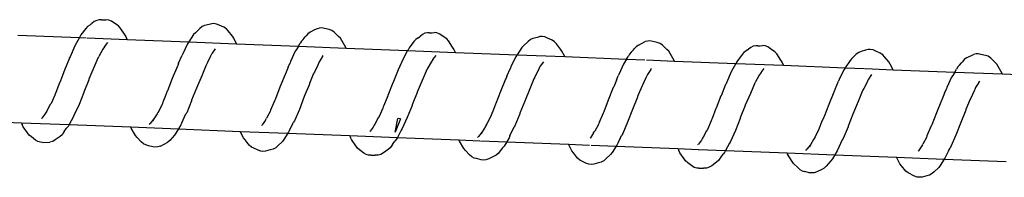
# Model space of a CAD drawing. Units: millimetres. Extents: x -360 to 6873, y 576 to 2606.
# Drawn here: x 5450 to 5461, y 2502 to 2504 of the extents above; entities that cross this region are included whole.
import ezdxf

# ---------------------------------------------------------------- set-up
doc = ezdxf.new("R2010")
doc.units = ezdxf.units.MM
doc.header["$LTSCALE"] = 1000
doc.layers.add('VP-SIDE', color=50, linetype='Continuous', plot=False)

# ---------------------------------------------------------------- blocks, each defined once
blk = doc.blocks.new('RB1385H_side')
at = {"color": 0}
for p, q in [((15516.756, 19869.118), (15516.729, 19869.1)), ((15516.756, 19869.118), (15516.772, 19869.131)), ((15516.772, 19869.131), (15516.78, 19869.136)), ((15516.807, 19869.158), (15516.78, 19869.136)), ((15516.835, 19869.171), (15516.807, 19869.158)), ((15516.864, 19869.177), (15516.835, 19869.171)), ((15516.888, 19869.177), (15516.864, 19869.177)), ((15516.888, 19869.177), (15516.892, 19869.177)), ((15516.892, 19869.177), (15516.916, 19869.177)), ((15516.916, 19869.177), (15516.94, 19869.179)), ((15516.972, 19869.175), (15516.94, 19869.179)), ((15517.003, 19869.163), (15516.972, 19869.175)), ((15517.031, 19869.142), (15517.003, 19869.163)), ((15517.083, 19869.107), (15517.031, 19869.142)), ((15518.068, 19869.112), (15518.041, 19869.1)), ((15518.12, 19869.125), (15518.068, 19869.112)), ((15518.149, 19869.133), (15518.12, 19869.125)), ((15518.173, 19869.134), (15518.149, 19869.133)), ((15518.205, 19869.129), (15518.173, 19869.134)), ((15518.236, 19869.116), (15518.205, 19869.129)), ((15518.288, 19869.093), (15518.236, 19869.116)), ((15515.934, 19869.002), (15516.637, 19868.975)), ((15516.654, 19869.004), (15516.64, 19868.981)), ((15516.709, 19869.077), (15516.654, 19869.004)), ((15516.729, 19869.1), (15516.709, 19869.077)), ((15517.104, 19869.085), (15517.083, 19869.107)), ((15517.151, 19869.013), (15517.104, 19869.085)), ((15517.166, 19868.99), (15517.151, 19869.013)), ((15517.942, 19869.008), (15517.888, 19868.925)), ((15517.962, 19869.029), (15517.942, 19869.008)), ((15518.014, 19869.08), (15517.962, 19869.029)), ((15518.041, 19869.1), (15518.014, 19869.08)), ((15518.317, 19869.074), (15518.288, 19869.093)), ((15518.338, 19869.051), (15518.317, 19869.074)), ((15518.386, 19868.991), (15518.338, 19869.051)), ((15519.248, 19869.018), (15519.228, 19868.994)), ((15519.275, 19869.037), (15519.248, 19869.018)), ((15519.325, 19869.063), (15519.275, 19869.037)), ((15519.353, 19869.076), (15519.325, 19869.063)), ((15519.383, 19869.083), (15519.353, 19869.076)), ((15519.406, 19869.084), (15519.383, 19869.083)), ((15519.438, 19869.078), (15519.406, 19869.084)), ((15519.491, 19869.067), (15519.438, 19869.078)), ((15519.521, 19869.056), (15519.491, 19869.067)), ((15519.55, 19869.037), (15519.521, 19869.056)), ((15519.6, 19868.987), (15519.55, 19869.037)), ((15520.559, 19869.01), (15520.532, 19868.988)), ((15520.587, 19869.023), (15520.559, 19869.01)), ((15520.616, 19869.029), (15520.587, 19869.023)), ((15520.64, 19869.028), (15520.616, 19869.029)), ((15520.64, 19869.028), (15520.643, 19869.029)), ((15520.643, 19869.029), (15520.668, 19869.029)), ((15520.668, 19869.029), (15520.692, 19869.031)), ((15520.724, 19869.027), (15520.692, 19869.031)), ((15520.755, 19869.015), (15520.724, 19869.027)), ((15520.783, 19868.994), (15520.755, 19869.015)), ((15516.637, 19868.975), (15516.584, 19868.879)), ((15516.64, 19868.981), (15516.637, 19868.975)), ((15516.637, 19868.975), (15516.712, 19868.972)), ((15516.726, 19868.971), (15517.183, 19868.953)), ((15516.925, 19868.87), (15516.961, 19868.918)), ((15517.183, 19868.953), (15517.166, 19868.99)), ((15517.183, 19868.953), (15517.888, 19868.925)), ((15517.872, 19868.901), (15517.817, 19868.79)), ((15517.885, 19868.922), (15517.872, 19868.901)), ((15517.888, 19868.925), (15517.885, 19868.922)), ((15517.888, 19868.925), (15518.434, 19868.904)), ((15518.401, 19868.967), (15518.386, 19868.991)), ((15518.434, 19868.904), (15518.401, 19868.967)), ((15518.434, 19868.904), (15519.14, 19868.876)), ((15519.14, 19868.876), (15519.161, 19868.909)), ((15519.174, 19868.934), (15519.161, 19868.909)), ((15519.194, 19868.954), (15519.174, 19868.934)), ((15519.194, 19868.954), (15519.217, 19868.982)), ((15519.217, 19868.982), (15519.228, 19868.994)), ((15519.622, 19868.966), (15519.6, 19868.987)), ((15519.637, 19868.94), (15519.622, 19868.966)), ((15519.683, 19868.861), (15519.637, 19868.94)), ((15520.461, 19868.929), (15520.406, 19868.856)), ((15520.481, 19868.952), (15520.461, 19868.929)), ((15520.508, 19868.97), (15520.481, 19868.952)), ((15520.508, 19868.97), (15520.523, 19868.982)), ((15520.523, 19868.982), (15520.532, 19868.988)), ((15520.835, 19868.959), (15520.783, 19868.994)), ((15520.856, 19868.936), (15520.835, 19868.959)), ((15520.903, 19868.864), (15520.856, 19868.936)), ((15521.766, 19868.931), (15521.714, 19868.881)), ((15521.793, 19868.952), (15521.766, 19868.931)), ((15521.821, 19868.964), (15521.793, 19868.952)), ((15521.872, 19868.977), (15521.821, 19868.964)), ((15521.901, 19868.985), (15521.872, 19868.977)), ((15521.925, 19868.986), (15521.901, 19868.985)), ((15521.957, 19868.981), (15521.925, 19868.986)), ((15521.988, 19868.968), (15521.957, 19868.981)), ((15522.04, 19868.944), (15521.988, 19868.968)), ((15522.069, 19868.926), (15522.04, 19868.944)), ((15522.09, 19868.902), (15522.069, 19868.926)), ((15522.138, 19868.843), (15522.09, 19868.902)), ((15523.027, 19868.889), (15523, 19868.87)), ((15523.027, 19868.889), (15523.105, 19868.928)), ((15523.135, 19868.935), (15523.105, 19868.928)), ((15523.158, 19868.936), (15523.135, 19868.935)), ((15523.191, 19868.93), (15523.158, 19868.936)), ((15523.243, 19868.919), (15523.191, 19868.93)), ((15523.274, 19868.908), (15523.243, 19868.919)), ((15523.302, 19868.889), (15523.274, 19868.908)), ((15523.352, 19868.838), (15523.302, 19868.889)), ((15524.42, 19868.88), (15524.444, 19868.882)), ((15524.476, 19868.878), (15524.444, 19868.882)), ((15516.584, 19868.879), (15516.53, 19868.753)), ((15516.905, 19868.841), (15516.857, 19868.758)), ((15516.925, 19868.87), (15516.905, 19868.841)), ((15517.771, 19868.68), (15517.812, 19868.772)), ((15517.817, 19868.79), (15517.812, 19868.772)), ((15518.146, 19868.784), (15518.137, 19868.76)), ((15518.157, 19868.794), (15518.146, 19868.784)), ((15518.157, 19868.794), (15518.193, 19868.846)), ((15519.104, 19868.817), (15519.05, 19868.699)), ((15519.117, 19868.836), (15519.104, 19868.817)), ((15519.14, 19868.876), (15519.117, 19868.836)), ((15519.14, 19868.876), (15519.686, 19868.854)), ((15519.416, 19868.758), (15519.425, 19868.771)), ((15519.686, 19868.854), (15519.683, 19868.861)), ((15519.686, 19868.854), (15520.389, 19868.827)), ((15520.389, 19868.827), (15520.336, 19868.731)), ((15520.393, 19868.833), (15520.389, 19868.827)), ((15520.389, 19868.827), (15520.935, 19868.805)), ((15520.406, 19868.856), (15520.393, 19868.833)), ((15520.677, 19868.722), (15520.713, 19868.77)), ((15520.918, 19868.842), (15520.903, 19868.864)), ((15520.935, 19868.805), (15520.918, 19868.842)), ((15520.935, 19868.805), (15521.64, 19868.777)), ((15521.637, 19868.774), (15521.624, 19868.753)), ((15521.64, 19868.777), (15521.637, 19868.774)), ((15521.694, 19868.86), (15521.64, 19868.777)), ((15521.64, 19868.777), (15522.186, 19868.756)), ((15521.714, 19868.881), (15521.694, 19868.86)), ((15522.153, 19868.819), (15522.138, 19868.843)), ((15522.186, 19868.756), (15522.153, 19868.819)), ((15522.926, 19868.786), (15522.913, 19868.761)), ((15522.946, 19868.806), (15522.926, 19868.786)), ((15522.969, 19868.833), (15522.946, 19868.806)), ((15522.969, 19868.833), (15522.98, 19868.846)), ((15523, 19868.87), (15522.98, 19868.846)), ((15523.374, 19868.818), (15523.352, 19868.838)), ((15523.389, 19868.792), (15523.374, 19868.818)), ((15523.435, 19868.712), (15523.389, 19868.792)), ((15524.214, 19868.781), (15524.158, 19868.708)), ((15524.233, 19868.804), (15524.214, 19868.781)), ((15524.26, 19868.822), (15524.233, 19868.804)), ((15524.275, 19868.833), (15524.26, 19868.822)), ((15524.275, 19868.833), (15524.284, 19868.84)), ((15524.311, 19868.862), (15524.284, 19868.84)), ((15524.339, 19868.875), (15524.311, 19868.862)), ((15524.368, 19868.88), (15524.339, 19868.875)), ((15524.392, 19868.88), (15524.368, 19868.88)), ((15524.392, 19868.88), (15524.42, 19868.88)), ((15524.507, 19868.867), (15524.476, 19868.878)), ((15524.536, 19868.846), (15524.507, 19868.867)), ((15524.587, 19868.81), (15524.536, 19868.846)), ((15524.608, 19868.788), (15524.587, 19868.81)), ((15524.655, 19868.716), (15524.608, 19868.788)), ((15525.518, 19868.783), (15525.466, 19868.733)), ((15525.545, 19868.804), (15525.518, 19868.783)), ((15525.573, 19868.816), (15525.545, 19868.804)), ((15525.624, 19868.829), (15525.573, 19868.816)), ((15525.653, 19868.836), (15525.624, 19868.829)), ((15525.677, 19868.838), (15525.653, 19868.836)), ((15525.71, 19868.833), (15525.677, 19868.838)), ((15525.74, 19868.82), (15525.71, 19868.833)), ((15525.792, 19868.796), (15525.74, 19868.82)), ((15525.821, 19868.778), (15525.792, 19868.796)), ((15525.842, 19868.754), (15525.821, 19868.778)), ((15526.779, 19868.741), (15526.857, 19868.78)), ((15526.887, 19868.787), (15526.857, 19868.78)), ((15526.911, 19868.788), (15526.887, 19868.787)), ((15526.943, 19868.782), (15526.911, 19868.788)), ((15526.995, 19868.771), (15526.943, 19868.782)), ((15527.026, 19868.76), (15526.995, 19868.771)), ((15516.471, 19868.606), (15516.523, 19868.736)), ((15516.523, 19868.736), (15516.525, 19868.741)), ((15516.53, 19868.753), (15516.525, 19868.741)), ((15516.848, 19868.739), (15516.803, 19868.631)), ((15516.853, 19868.747), (15516.848, 19868.739)), ((15516.853, 19868.747), (15516.857, 19868.758)), ((15517.771, 19868.68), (15517.761, 19868.656)), ((15518.09, 19868.668), (15518.081, 19868.652)), ((15518.1, 19868.689), (15518.09, 19868.668)), ((15518.137, 19868.76), (15518.1, 19868.689)), ((15519.023, 19868.634), (15519.045, 19868.684)), ((15519.05, 19868.699), (15519.045, 19868.684)), ((15519.361, 19868.66), (15519.323, 19868.577)), ((15519.368, 19868.676), (15519.361, 19868.66)), ((15519.377, 19868.698), (15519.368, 19868.676)), ((15519.416, 19868.758), (15519.377, 19868.698)), ((15520.336, 19868.731), (15520.282, 19868.605)), ((15520.657, 19868.693), (15520.609, 19868.61)), ((15520.677, 19868.722), (15520.657, 19868.693)), ((15521.624, 19868.753), (15521.569, 19868.642)), ((15521.909, 19868.646), (15521.945, 19868.698)), ((15522.186, 19868.756), (15522.892, 19868.728)), ((15522.856, 19868.669), (15522.802, 19868.551)), ((15522.869, 19868.688), (15522.856, 19868.669)), ((15522.892, 19868.728), (15522.869, 19868.688)), ((15522.892, 19868.728), (15522.913, 19868.761)), ((15522.892, 19868.728), (15523.099, 19868.72)), ((15523.118, 19868.719), (15523.438, 19868.706)), ((15523.438, 19868.706), (15523.435, 19868.712)), ((15523.438, 19868.706), (15524.141, 19868.678)), ((15524.141, 19868.678), (15524.088, 19868.583)), ((15524.145, 19868.685), (15524.141, 19868.678)), ((15524.141, 19868.678), (15524.687, 19868.657)), ((15524.158, 19868.708), (15524.145, 19868.685)), ((15524.67, 19868.694), (15524.655, 19868.716)), ((15524.687, 19868.657), (15524.67, 19868.694)), ((15525.446, 19868.712), (15525.392, 19868.629)), ((15525.466, 19868.733), (15525.446, 19868.712)), ((15525.89, 19868.695), (15525.842, 19868.754)), ((15525.906, 19868.671), (15525.89, 19868.695)), ((15525.938, 19868.607), (15525.906, 19868.671)), ((15526.698, 19868.658), (15526.678, 19868.638)), ((15526.698, 19868.658), (15526.721, 19868.685)), ((15526.721, 19868.685), (15526.732, 19868.698)), ((15526.752, 19868.722), (15526.732, 19868.698)), ((15526.779, 19868.741), (15526.752, 19868.722)), ((15527.054, 19868.74), (15527.026, 19868.76)), ((15527.104, 19868.69), (15527.054, 19868.74)), ((15527.126, 19868.669), (15527.104, 19868.69)), ((15527.141, 19868.644), (15527.126, 19868.669)), ((15516.467, 19868.603), (15516.412, 19868.46)), ((15516.471, 19868.606), (15516.467, 19868.603)), ((15516.803, 19868.631), (15516.745, 19868.497)), ((15517.757, 19868.647), (15517.698, 19868.505)), ((15517.761, 19868.656), (15517.757, 19868.647)), ((15518.081, 19868.652), (15518.035, 19868.537)), ((15518.988, 19868.552), (15518.929, 19868.407)), ((15518.993, 19868.558), (15518.988, 19868.552)), ((15519.023, 19868.634), (15518.993, 19868.558)), ((15519.314, 19868.563), (15519.266, 19868.449)), ((15519.323, 19868.577), (15519.314, 19868.563)), ((15520.223, 19868.458), (15520.275, 19868.588)), ((15520.275, 19868.588), (15520.277, 19868.593)), ((15520.282, 19868.605), (15520.277, 19868.593)), ((15520.6, 19868.591), (15520.555, 19868.484)), ((15520.605, 19868.599), (15520.6, 19868.591)), ((15520.605, 19868.599), (15520.609, 19868.61)), ((15521.523, 19868.531), (15521.564, 19868.624)), ((15521.569, 19868.642), (15521.564, 19868.624)), ((15521.889, 19868.612), (15521.852, 19868.541)), ((15521.898, 19868.636), (15521.889, 19868.612)), ((15521.909, 19868.646), (15521.898, 19868.636)), ((15522.802, 19868.551), (15522.797, 19868.536)), ((15523.13, 19868.55), (15523.12, 19868.529)), ((15523.168, 19868.61), (15523.13, 19868.55)), ((15523.168, 19868.61), (15523.177, 19868.623)), ((15524.088, 19868.583), (15524.034, 19868.457)), ((15524.409, 19868.545), (15524.362, 19868.462)), ((15524.429, 19868.574), (15524.409, 19868.545)), ((15524.429, 19868.574), (15524.465, 19868.622)), ((15524.687, 19868.657), (15525.392, 19868.629)), ((15525.376, 19868.605), (15525.321, 19868.494)), ((15525.39, 19868.626), (15525.376, 19868.605)), ((15525.392, 19868.629), (15525.39, 19868.626)), ((15525.392, 19868.629), (15525.611, 19868.62)), ((15525.619, 19868.62), (15525.938, 19868.607)), ((15525.661, 19868.498), (15525.697, 19868.55)), ((15525.938, 19868.607), (15526.644, 19868.58)), ((15526.644, 19868.58), (15526.621, 19868.54)), ((15526.644, 19868.58), (15526.665, 19868.613)), ((15526.644, 19868.58), (15527.19, 19868.558)), ((15526.678, 19868.638), (15526.665, 19868.613)), ((15527.187, 19868.564), (15527.141, 19868.644)), ((15527.19, 19868.558), (15527.187, 19868.564)), ((15527.19, 19868.558), (15527.893, 19868.53)), ((15516.409, 19868.457), (15516.366, 19868.347)), ((15516.412, 19868.46), (15516.409, 19868.457)), ((15516.745, 19868.492), (15516.687, 19868.351)), ((15516.745, 19868.497), (15516.745, 19868.492)), ((15517.698, 19868.505), (15517.645, 19868.366)), ((15518.035, 19868.537), (15517.976, 19868.395)), ((15519.266, 19868.441), (15519.207, 19868.299)), ((15519.266, 19868.449), (15519.266, 19868.441)), ((15520.219, 19868.455), (15520.164, 19868.312)), ((15520.223, 19868.458), (15520.219, 19868.455)), ((15520.555, 19868.484), (15520.497, 19868.349)), ((15521.509, 19868.499), (15521.45, 19868.357)), ((15521.514, 19868.509), (15521.509, 19868.499)), ((15521.523, 19868.531), (15521.514, 19868.509)), ((15521.833, 19868.504), (15521.787, 19868.389)), ((15521.842, 19868.52), (15521.833, 19868.504)), ((15521.852, 19868.541), (15521.842, 19868.52)), ((15522.775, 19868.486), (15522.745, 19868.41)), ((15522.775, 19868.486), (15522.797, 19868.536)), ((15523.113, 19868.512), (15523.075, 19868.429)), ((15523.12, 19868.529), (15523.113, 19868.512)), ((15523.976, 19868.31), (15524.027, 19868.441)), ((15524.027, 19868.441), (15524.029, 19868.445)), ((15524.034, 19868.457), (15524.029, 19868.445)), ((15524.353, 19868.443), (15524.307, 19868.336)), ((15524.357, 19868.451), (15524.353, 19868.443)), ((15524.357, 19868.451), (15524.362, 19868.462)), ((15525.275, 19868.383), (15525.316, 19868.476)), ((15525.321, 19868.494), (15525.316, 19868.476)), ((15525.641, 19868.464), (15525.604, 19868.392)), ((15525.65, 19868.488), (15525.641, 19868.464)), ((15525.661, 19868.498), (15525.65, 19868.488)), ((15526.608, 19868.521), (15526.554, 19868.403)), ((15526.621, 19868.54), (15526.608, 19868.521)), ((15526.92, 19868.462), (15526.882, 19868.402)), ((15526.92, 19868.462), (15526.929, 19868.475)), ((15516.358, 19868.328), (15516.354, 19868.316)), ((15516.366, 19868.347), (15516.358, 19868.328)), ((15516.686, 19868.346), (15516.632, 19868.207)), ((15516.687, 19868.351), (15516.686, 19868.346)), ((15517.641, 19868.36), (15517.617, 19868.301)), ((15517.645, 19868.366), (15517.641, 19868.36)), ((15517.976, 19868.395), (15517.919, 19868.257)), ((15518.929, 19868.407), (15518.878, 19868.273)), ((15520.497, 19868.344), (15520.439, 19868.203)), ((15520.497, 19868.349), (15520.497, 19868.344)), ((15521.45, 19868.357), (15521.397, 19868.218)), ((15521.787, 19868.389), (15521.728, 19868.247)), ((15522.74, 19868.404), (15522.681, 19868.259)), ((15522.745, 19868.41), (15522.74, 19868.404)), ((15523.066, 19868.416), (15523.018, 19868.301)), ((15523.075, 19868.429), (15523.066, 19868.416)), ((15524.307, 19868.336), (15524.249, 19868.201)), ((15525.261, 19868.351), (15525.202, 19868.21)), ((15525.266, 19868.361), (15525.261, 19868.351)), ((15525.275, 19868.383), (15525.266, 19868.361)), ((15525.585, 19868.356), (15525.539, 19868.241)), ((15525.594, 19868.372), (15525.585, 19868.356)), ((15525.604, 19868.392), (15525.594, 19868.372)), ((15526.527, 19868.337), (15526.497, 19868.262)), ((15526.527, 19868.337), (15526.549, 19868.388)), ((15526.554, 19868.403), (15526.549, 19868.388)), ((15526.864, 19868.363), (15526.827, 19868.281)), ((15526.873, 19868.381), (15526.864, 19868.363)), ((15526.882, 19868.402), (15526.873, 19868.381)), ((15516.312, 19868.219), (15516.3, 19868.203)), ((15516.354, 19868.316), (15516.312, 19868.219)), ((15517.586, 19868.221), (15517.544, 19868.134)), ((15517.59, 19868.235), (15517.586, 19868.221)), ((15517.617, 19868.301), (15517.59, 19868.235)), ((15517.919, 19868.249), (15517.864, 19868.114)), ((15517.919, 19868.257), (15517.919, 19868.249)), ((15518.871, 19868.259), (15518.821, 19868.144)), ((15518.874, 19868.264), (15518.871, 19868.259)), ((15518.878, 19868.273), (15518.874, 19868.264)), ((15519.207, 19868.299), (15519.152, 19868.153)), ((15520.161, 19868.309), (15520.117, 19868.198)), ((15520.164, 19868.312), (15520.161, 19868.309)), ((15521.393, 19868.212), (15521.369, 19868.153)), ((15521.397, 19868.218), (15521.393, 19868.212)), ((15521.728, 19868.247), (15521.671, 19868.109)), ((15522.681, 19868.259), (15522.63, 19868.125)), ((15523.018, 19868.293), (15522.959, 19868.151)), ((15523.018, 19868.301), (15523.018, 19868.293)), ((15523.971, 19868.307), (15523.916, 19868.165)), ((15523.976, 19868.31), (15523.971, 19868.307)), ((15525.202, 19868.21), (15525.149, 19868.07)), ((15525.539, 19868.241), (15525.48, 19868.099)), ((15526.492, 19868.256), (15526.433, 19868.112)), ((15526.497, 19868.262), (15526.492, 19868.256)), ((15526.818, 19868.268), (15526.77, 19868.153)), ((15526.827, 19868.281), (15526.818, 19868.268)), ((15516.243, 19868.097), (15516.207, 19868.052)), ((15516.255, 19868.12), (15516.243, 19868.097)), ((15516.263, 19868.133), (15516.255, 19868.12)), ((15516.3, 19868.203), (15516.263, 19868.133)), ((15516.632, 19868.207), (15516.574, 19868.082)), ((15517.525, 19868.103), (15517.488, 19868.043)), ((15517.532, 19868.115), (15517.525, 19868.103)), ((15517.544, 19868.134), (15517.532, 19868.115)), ((15517.807, 19867.999), (15517.854, 19868.1)), ((15517.864, 19868.114), (15517.854, 19868.1)), ((15518.817, 19868.128), (15518.775, 19868.052)), ((15518.821, 19868.144), (15518.817, 19868.128)), ((15519.152, 19868.153), (15519.095, 19868.023)), ((15520.106, 19868.168), (15520.064, 19868.071)), ((15520.11, 19868.18), (15520.106, 19868.168)), ((15520.117, 19868.198), (15520.11, 19868.18)), ((15520.439, 19868.198), (15520.384, 19868.059)), ((15520.439, 19868.203), (15520.439, 19868.198)), ((15521.369, 19868.153), (15521.342, 19868.087)), ((15521.671, 19868.101), (15521.616, 19867.966)), ((15521.671, 19868.109), (15521.671, 19868.101)), ((15522.623, 19868.111), (15522.573, 19867.996)), ((15522.626, 19868.116), (15522.623, 19868.111)), ((15522.63, 19868.125), (15522.626, 19868.116)), ((15522.959, 19868.151), (15522.904, 19868.005)), ((15523.913, 19868.162), (15523.869, 19868.049)), ((15523.916, 19868.165), (15523.913, 19868.162)), ((15524.249, 19868.196), (15524.191, 19868.055)), ((15524.249, 19868.201), (15524.249, 19868.196)), ((15525.48, 19868.099), (15525.423, 19867.961)), ((15526.433, 19868.112), (15526.382, 19867.977)), ((15526.77, 19868.145), (15526.711, 19868.003)), ((15526.77, 19868.153), (15526.77, 19868.145)), ((15515.269, 19868.028), (15515.974, 19868)), ((15515.974, 19868), (15515.984, 19867.979)), ((15515.974, 19868), (15516.519, 19867.979)), ((15516.203, 19868.047), (15516.207, 19868.052)), ((15516.564, 19868.063), (15516.519, 19867.979)), ((15516.574, 19868.082), (15516.564, 19868.063)), ((15517.436, 19867.979), (15517.447, 19867.992)), ((15517.488, 19868.043), (15517.447, 19867.992)), ((15517.488, 19868.043), (15517.476, 19868.018)), ((15517.806, 19867.997), (15517.795, 19867.974)), ((15517.807, 19867.999), (15517.806, 19867.997)), ((15518.763, 19868.03), (15518.726, 19867.974)), ((15518.763, 19868.03), (15518.77, 19868.043)), ((15518.77, 19868.043), (15518.775, 19868.052)), ((15519.068, 19867.972), (15519.085, 19868.006)), ((15519.095, 19868.023), (15519.085, 19868.006)), ((15520.015, 19867.984), (15520.008, 19867.972)), ((15520.052, 19868.055), (15520.015, 19867.984)), ((15520.064, 19868.071), (15520.052, 19868.055)), ((15520.247, 19867.89), (15520.275, 19868.05)), ((15520.306, 19868.044), (15520.247, 19867.89)), ((15520.306, 19868.044), (15520.275, 19868.05)), ((15520.384, 19868.059), (15520.326, 19867.934)), ((15521.296, 19867.986), (15521.284, 19867.967)), ((15521.338, 19868.073), (15521.296, 19867.986)), ((15521.342, 19868.087), (15521.338, 19868.073)), ((15522.573, 19867.996), (15522.569, 19867.98)), ((15522.904, 19868.005), (15522.847, 19867.875)), ((15523.858, 19868.021), (15523.816, 19867.923)), ((15523.862, 19868.032), (15523.858, 19868.021)), ((15523.869, 19868.049), (15523.862, 19868.032)), ((15524.191, 19868.05), (15524.136, 19867.911)), ((15524.191, 19868.055), (15524.191, 19868.05)), ((15525.121, 19868.005), (15525.094, 19867.939)), ((15525.145, 19868.065), (15525.121, 19868.005)), ((15525.149, 19868.07), (15525.145, 19868.065)), ((15526.711, 19868.003), (15526.656, 19867.858)), ((15515.995, 19867.954), (15515.984, 19867.979)), ((15516.044, 19867.883), (15515.995, 19867.954)), ((15516.062, 19867.858), (15516.044, 19867.883)), ((15516.455, 19867.888), (15516.438, 19867.862)), ((15516.464, 19867.9), (15516.455, 19867.888)), ((15516.464, 19867.9), (15516.49, 19867.937)), ((15516.507, 19867.957), (15516.49, 19867.937)), ((15516.519, 19867.979), (15516.507, 19867.957)), ((15516.519, 19867.979), (15517.222, 19867.951)), ((15517.229, 19867.937), (15517.222, 19867.951)), ((15517.222, 19867.951), (15517.769, 19867.929)), ((15517.279, 19867.853), (15517.229, 19867.937)), ((15517.74, 19867.881), (15517.723, 19867.859)), ((15517.769, 19867.929), (15517.74, 19867.881)), ((15517.795, 19867.974), (15517.769, 19867.929)), ((15517.769, 19867.929), (15518.475, 19867.901)), ((15518.513, 19867.827), (15518.475, 19867.901)), ((15518.475, 19867.901), (15519.021, 19867.88)), ((15518.722, 19867.97), (15518.726, 19867.974)), ((15519.021, 19867.88), (15518.974, 19867.808)), ((15519.027, 19867.89), (15519.021, 19867.88)), ((15519.021, 19867.88), (15519.726, 19867.852)), ((15519.038, 19867.915), (15519.027, 19867.89)), ((15519.038, 19867.915), (15519.068, 19867.972)), ((15519.955, 19867.899), (15519.959, 19867.904)), ((15519.996, 19867.949), (15519.959, 19867.904)), ((15520.008, 19867.972), (15519.996, 19867.949)), ((15520.316, 19867.915), (15520.271, 19867.83)), ((15520.326, 19867.934), (15520.316, 19867.915)), ((15521.241, 19867.895), (15521.199, 19867.844)), ((15521.241, 19867.895), (15521.228, 19867.87)), ((15521.277, 19867.955), (15521.241, 19867.895)), ((15521.284, 19867.967), (15521.277, 19867.955)), ((15521.558, 19867.849), (15521.606, 19867.952)), ((15521.616, 19867.966), (15521.606, 19867.952)), ((15522.515, 19867.883), (15522.478, 19867.826)), ((15522.515, 19867.883), (15522.522, 19867.895)), ((15522.522, 19867.895), (15522.527, 19867.904)), ((15522.569, 19867.98), (15522.527, 19867.904)), ((15522.847, 19867.875), (15522.837, 19867.858)), ((15523.804, 19867.907), (15523.766, 19867.836)), ((15523.816, 19867.923), (15523.804, 19867.907)), ((15524.136, 19867.911), (15524.078, 19867.786)), ((15525.09, 19867.926), (15525.048, 19867.838)), ((15525.094, 19867.939), (15525.09, 19867.926)), ((15525.423, 19867.953), (15525.368, 19867.818)), ((15525.423, 19867.961), (15525.423, 19867.953)), ((15526.375, 19867.963), (15526.325, 19867.848)), ((15526.378, 19867.968), (15526.375, 19867.963)), ((15526.382, 19867.977), (15526.378, 19867.968)), ((15516.087, 19867.838), (15516.062, 19867.858)), ((15516.135, 19867.801), (15516.087, 19867.838)), ((15516.162, 19867.786), (15516.135, 19867.801)), ((15516.191, 19867.777), (15516.162, 19867.786)), ((15516.214, 19867.775), (15516.191, 19867.777)), ((15516.214, 19867.775), (15516.3, 19867.777)), ((15516.331, 19867.786), (15516.3, 19867.777)), ((15516.361, 19867.804), (15516.331, 19867.786)), ((15516.415, 19867.843), (15516.361, 19867.804)), ((15516.438, 19867.862), (15516.415, 19867.843)), ((15517.297, 19867.829), (15517.279, 19867.853)), ((15517.344, 19867.782), (15517.297, 19867.829)), ((15517.369, 19867.759), (15517.344, 19867.782)), ((15517.396, 19867.745), (15517.369, 19867.759)), ((15517.563, 19867.733), (15517.648, 19867.776)), ((15517.671, 19867.797), (15517.648, 19867.776)), ((15517.723, 19867.859), (15517.671, 19867.797)), ((15518.531, 19867.805), (15518.513, 19867.827)), ((15518.579, 19867.744), (15518.531, 19867.805)), ((15518.957, 19867.784), (15518.904, 19867.736)), ((15518.974, 19867.808), (15518.957, 19867.784)), ((15519.726, 19867.852), (15519.736, 19867.831)), ((15519.726, 19867.852), (15520.271, 19867.83)), ((15519.747, 19867.806), (15519.736, 19867.831)), ((15519.796, 19867.735), (15519.747, 19867.806)), ((15520.216, 19867.751), (15520.242, 19867.789)), ((15520.259, 19867.809), (15520.242, 19867.789)), ((15520.271, 19867.83), (15520.259, 19867.809)), ((15520.271, 19867.83), (15520.974, 19867.803)), ((15520.981, 19867.789), (15520.974, 19867.803)), ((15520.974, 19867.803), (15521.214, 19867.793)), ((15521.031, 19867.705), (15520.981, 19867.789)), ((15521.188, 19867.831), (15521.199, 19867.844)), ((15521.22, 19867.793), (15521.521, 19867.781)), ((15521.521, 19867.781), (15521.492, 19867.733)), ((15521.548, 19867.827), (15521.521, 19867.781)), ((15521.521, 19867.781), (15522.227, 19867.753)), ((15521.558, 19867.849), (15521.548, 19867.827)), ((15522.474, 19867.822), (15522.478, 19867.826)), ((15522.79, 19867.767), (15522.779, 19867.742)), ((15522.82, 19867.825), (15522.79, 19867.767)), ((15522.82, 19867.825), (15522.837, 19867.858)), ((15523.748, 19867.801), (15523.712, 19867.756)), ((15523.76, 19867.824), (15523.748, 19867.801)), ((15523.766, 19867.836), (15523.76, 19867.824)), ((15524.068, 19867.767), (15524.023, 19867.682)), ((15524.078, 19867.786), (15524.068, 19867.767)), ((15525.029, 19867.807), (15524.993, 19867.747)), ((15525.036, 19867.819), (15525.029, 19867.807)), ((15525.048, 19867.838), (15525.036, 19867.819)), ((15525.358, 19867.804), (15525.3, 19867.679)), ((15525.368, 19867.818), (15525.358, 19867.804)), ((15526.321, 19867.832), (15526.28, 19867.756)), ((15526.325, 19867.848), (15526.321, 19867.832)), ((15526.656, 19867.858), (15526.599, 19867.727)), ((15517.425, 19867.737), (15517.396, 19867.745)), ((15517.476, 19867.725), (15517.425, 19867.737)), ((15517.5, 19867.721), (15517.476, 19867.725)), ((15517.532, 19867.723), (15517.5, 19867.721)), ((15517.563, 19867.733), (15517.532, 19867.723)), ((15518.604, 19867.722), (15518.579, 19867.744)), ((15518.631, 19867.708), (15518.604, 19867.722)), ((15518.681, 19867.684), (15518.631, 19867.708)), ((15518.709, 19867.674), (15518.681, 19867.684)), ((15518.733, 19867.671), (15518.709, 19867.674)), ((15518.765, 19867.674), (15518.733, 19867.671)), ((15518.819, 19867.689), (15518.765, 19867.674)), ((15518.85, 19867.697), (15518.819, 19867.689)), ((15518.881, 19867.713), (15518.85, 19867.697)), ((15518.904, 19867.736), (15518.881, 19867.713)), ((15519.814, 19867.71), (15519.796, 19867.735)), ((15519.839, 19867.689), (15519.814, 19867.71)), ((15519.887, 19867.653), (15519.839, 19867.689)), ((15519.914, 19867.637), (15519.887, 19867.653)), ((15520.113, 19867.656), (15520.083, 19867.638)), ((15520.167, 19867.695), (15520.113, 19867.656)), ((15520.19, 19867.714), (15520.167, 19867.695)), ((15520.207, 19867.74), (15520.19, 19867.714)), ((15520.216, 19867.751), (15520.207, 19867.74)), ((15521.049, 19867.681), (15521.031, 19867.705)), ((15521.096, 19867.634), (15521.049, 19867.681)), ((15521.423, 19867.649), (15521.4, 19867.628)), ((15521.475, 19867.711), (15521.423, 19867.649)), ((15521.492, 19867.733), (15521.475, 19867.711)), ((15522.265, 19867.679), (15522.227, 19867.753)), ((15522.227, 19867.753), (15522.466, 19867.744)), ((15522.283, 19867.657), (15522.265, 19867.679)), ((15522.331, 19867.595), (15522.283, 19867.657)), ((15522.485, 19867.743), (15522.773, 19867.732)), ((15522.726, 19867.66), (15522.709, 19867.636)), ((15522.773, 19867.732), (15522.726, 19867.66)), ((15522.779, 19867.742), (15522.773, 19867.732)), ((15522.773, 19867.732), (15523.478, 19867.704)), ((15523.478, 19867.704), (15523.488, 19867.683)), ((15523.478, 19867.704), (15523.709, 19867.695)), ((15523.499, 19867.657), (15523.488, 19867.683)), ((15523.549, 19867.587), (15523.499, 19867.657)), ((15523.708, 19867.751), (15523.712, 19867.756)), ((15523.715, 19867.694), (15524.023, 19867.682)), ((15524.011, 19867.661), (15523.995, 19867.641)), ((15524.023, 19867.682), (15524.011, 19867.661)), ((15524.023, 19867.682), (15524.726, 19867.654)), ((15524.733, 19867.64), (15524.726, 19867.654)), ((15524.726, 19867.654), (15525.273, 19867.633)), ((15524.94, 19867.683), (15524.952, 19867.696)), ((15524.993, 19867.747), (15524.952, 19867.696)), ((15524.993, 19867.747), (15524.981, 19867.722)), ((15525.3, 19867.679), (15525.273, 19867.633)), ((15526.226, 19867.674), (15526.23, 19867.678)), ((15526.268, 19867.735), (15526.23, 19867.678)), ((15526.274, 19867.747), (15526.268, 19867.735)), ((15526.274, 19867.747), (15526.28, 19867.756)), ((15526.572, 19867.677), (15526.542, 19867.619)), ((15526.572, 19867.677), (15526.589, 19867.71)), ((15526.599, 19867.727), (15526.589, 19867.71)), ((15519.943, 19867.629), (15519.914, 19867.637)), ((15519.967, 19867.627), (15519.943, 19867.629)), ((15519.967, 19867.627), (15520.019, 19867.628)), ((15520.052, 19867.629), (15520.019, 19867.628)), ((15520.083, 19867.638), (15520.052, 19867.629)), ((15521.121, 19867.611), (15521.096, 19867.634)), ((15521.148, 19867.596), (15521.121, 19867.611)), ((15521.177, 19867.589), (15521.148, 19867.596)), ((15521.228, 19867.576), (15521.177, 19867.589)), ((15521.252, 19867.573), (15521.228, 19867.576)), ((15521.284, 19867.575), (15521.252, 19867.573)), ((15521.316, 19867.585), (15521.284, 19867.575)), ((15521.37, 19867.612), (15521.316, 19867.585)), ((15521.4, 19867.628), (15521.37, 19867.612)), ((15522.357, 19867.573), (15522.331, 19867.595)), ((15522.433, 19867.535), (15522.357, 19867.573)), ((15522.461, 19867.526), (15522.433, 19867.535)), ((15522.571, 19867.541), (15522.518, 19867.526)), ((15522.602, 19867.548), (15522.571, 19867.541)), ((15522.633, 19867.565), (15522.602, 19867.548)), ((15522.656, 19867.588), (15522.633, 19867.565)), ((15522.709, 19867.636), (15522.656, 19867.588)), ((15523.566, 19867.562), (15523.549, 19867.587)), ((15523.591, 19867.541), (15523.566, 19867.562)), ((15523.639, 19867.505), (15523.591, 19867.541)), ((15523.919, 19867.547), (15523.865, 19867.508)), ((15523.942, 19867.566), (15523.919, 19867.547)), ((15523.959, 19867.592), (15523.942, 19867.566)), ((15523.968, 19867.603), (15523.959, 19867.592)), ((15523.968, 19867.603), (15523.995, 19867.641)), ((15524.783, 19867.556), (15524.733, 19867.64)), ((15524.801, 19867.533), (15524.783, 19867.556)), ((15524.849, 19867.486), (15524.801, 19867.533)), ((15525.227, 19867.563), (15525.175, 19867.501)), ((15525.244, 19867.585), (15525.227, 19867.563)), ((15525.273, 19867.633), (15525.244, 19867.585)), ((15525.273, 19867.633), (15525.979, 19867.605)), ((15526.017, 19867.531), (15525.979, 19867.605)), ((15525.979, 19867.605), (15526.524, 19867.583)), ((15526.524, 19867.583), (15526.478, 19867.512)), ((15526.531, 19867.594), (15526.524, 19867.583)), ((15526.524, 19867.583), (15527.23, 19867.556)), ((15526.542, 19867.619), (15526.531, 19867.594)), ((15522.485, 19867.523), (15522.461, 19867.526)), ((15522.518, 19867.526), (15522.485, 19867.523)), ((15523.666, 19867.489), (15523.639, 19867.505)), ((15523.695, 19867.481), (15523.666, 19867.489)), ((15523.719, 19867.478), (15523.695, 19867.481)), ((15523.719, 19867.478), (15523.771, 19867.48)), ((15523.804, 19867.481), (15523.771, 19867.48)), ((15523.835, 19867.49), (15523.804, 19867.481)), ((15523.865, 19867.508), (15523.835, 19867.49)), ((15524.874, 19867.463), (15524.849, 19867.486)), ((15524.874, 19867.463), (15524.9, 19867.448)), ((15524.9, 19867.448), (15524.929, 19867.44)), ((15524.98, 19867.428), (15524.929, 19867.44)), ((15525.004, 19867.425), (15524.98, 19867.428)), ((15525.037, 19867.427), (15525.004, 19867.425)), ((15525.068, 19867.436), (15525.037, 19867.427)), ((15525.122, 19867.464), (15525.068, 19867.436)), ((15525.152, 19867.479), (15525.122, 19867.464)), ((15525.175, 19867.501), (15525.152, 19867.479)), ((15526.035, 19867.508), (15526.017, 19867.531)), ((15526.084, 19867.447), (15526.035, 19867.508)), ((15526.109, 19867.425), (15526.084, 19867.447)), ((15526.185, 19867.387), (15526.109, 19867.425)), ((15526.408, 19867.439), (15526.385, 19867.417)), ((15526.461, 19867.488), (15526.408, 19867.439)), ((15526.478, 19867.512), (15526.461, 19867.488)), ((15526.213, 19867.378), (15526.185, 19867.387)), ((15526.237, 19867.375), (15526.213, 19867.378)), ((15526.27, 19867.378), (15526.237, 19867.375)), ((15526.323, 19867.393), (15526.27, 19867.378)), ((15526.354, 19867.4), (15526.323, 19867.393)), ((15526.385, 19867.417), (15526.354, 19867.4))]:
    blk.add_line(p, q, dxfattribs=at)

msp = doc.modelspace()

# ---------------------------------------------------------------- block references
at = {"layer": 'VP-SIDE', "color": 0}
msp.add_blockref('RB1385H_side', (-10066.159, -17365.004), dxfattribs=at)

doc.saveas('drawing.dxf')
